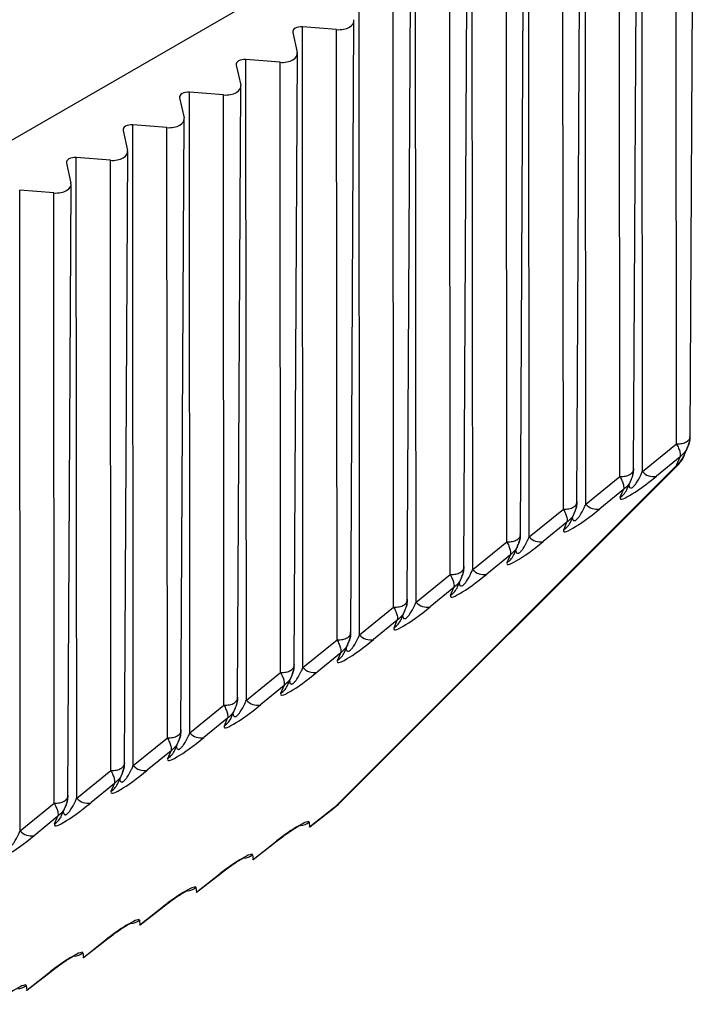
# Model space of a CAD drawing. Units: millimetres. Extents: x 71 to 4274, y 142 to 2067.
# Drawn here: x 4181 to 4198, y 1698 to 1723 of the extents above; entities that cross this region are included whole.
import ezdxf

# ---------------------------------------------------------------- set-up
doc = ezdxf.new("R2010")
doc.units = ezdxf.units.MM
doc.layers.add('157009', color=7, linetype='Continuous')

# ---------------------------------------------------------------- blocks, each defined once
blk = doc.blocks.new('1115417-M_001_ISO_view')
for p, q in [((770.059, 423.199), (729.168, 399.593)), ((769.997, 405.783), (769.986, 421.794)), ((770.85, 406.479), (770.84, 421.725)), ((771.19, 406.646), (771.272, 421.943)), ((768.583, 404.967), (768.572, 420.978)), ((769.776, 405.829), (769.858, 421.126)), ((769.436, 405.663), (769.425, 420.908)), ((768.362, 405.013), (768.444, 420.31)), ((767.169, 404.15), (767.158, 420.162)), ((768.022, 404.846), (768.011, 420.092)), ((765.755, 403.334), (765.744, 419.345)), ((766.608, 404.03), (766.597, 419.275)), ((766.948, 404.197), (767.029, 419.493)), ((764.341, 402.517), (764.329, 418.529)), ((765.533, 403.38), (765.615, 418.677)), ((765.193, 403.213), (765.183, 418.459)), ((764.119, 402.564), (764.201, 417.861)), ((762.926, 401.701), (762.915, 417.712)), ((763.779, 402.397), (763.769, 417.643)), ((762.705, 401.747), (762.787, 417.044)), ((762.354, 416.826), (761.501, 416.896)), ((761.512, 400.884), (761.501, 416.896)), ((762.365, 401.581), (762.354, 416.826)), ((761.257, 416.755), (761.369, 416.257)), ((760.94, 416.01), (760.087, 416.079)), ((760.098, 400.068), (760.087, 416.079)), ((761.291, 400.931), (761.372, 416.228)), ((759.843, 415.939), (759.955, 415.441)), ((760.951, 400.764), (760.94, 416.01)), ((759.877, 400.115), (759.958, 415.411)), ((758.428, 415.122), (758.541, 414.625)), ((759.526, 415.193), (758.672, 415.263)), ((758.684, 399.252), (758.672, 415.263)), ((759.537, 399.948), (759.526, 415.193)), ((758.462, 399.298), (758.544, 414.595)), ((758.112, 414.377), (757.258, 414.447)), ((757.269, 398.435), (757.258, 414.447)), ((758.122, 399.131), (758.112, 414.377)), ((757.014, 414.306), (757.127, 413.808)), ((756.697, 413.561), (755.844, 413.63)), ((755.855, 397.619), (755.844, 413.63)), ((757.048, 398.482), (757.13, 413.778)), ((755.6, 413.489), (755.712, 412.992)), ((756.708, 398.315), (756.697, 413.561)), ((755.634, 397.665), (755.716, 412.962)), ((755.283, 412.744), (754.43, 412.814)), ((754.441, 396.802), (754.43, 412.814)), ((755.294, 397.499), (755.283, 412.744)), ((769.997, 405.783), (770.85, 406.479)), ((771.035, 406.17), (771.138, 406.409)), ((762.404, 397.472), (770.922, 405.988)), ((770.942, 406.15), (770.348, 405.665)), ((770.861, 405.961), (770.942, 406.15)), ((762.335, 397.42), (770.853, 405.935)), ((768.583, 404.967), (769.436, 405.663)), ((769.621, 405.353), (769.723, 405.592)), ((769.528, 405.333), (768.934, 404.848)), ((769.446, 405.145), (769.528, 405.333)), ((767.169, 404.15), (768.022, 404.846)), ((768.207, 404.537), (768.309, 404.776)), ((768.113, 404.517), (767.519, 404.032)), ((768.032, 404.328), (768.113, 404.517)), ((765.755, 403.334), (766.608, 404.03)), ((766.792, 403.72), (766.895, 403.96)), ((766.699, 403.7), (766.105, 403.216)), ((766.618, 403.512), (766.699, 403.7)), ((764.341, 402.517), (765.193, 403.213)), ((765.378, 402.904), (765.481, 403.143)), ((765.285, 402.884), (764.691, 402.399)), ((765.204, 402.695), (765.285, 402.884)), ((762.926, 401.701), (763.779, 402.397)), ((763.964, 402.088), (764.067, 402.327)), ((763.871, 402.068), (763.277, 401.583)), ((763.79, 401.879), (763.871, 402.068)), ((761.512, 400.884), (762.365, 401.581)), ((762.55, 401.271), (762.652, 401.51)), ((762.456, 401.251), (761.863, 400.766)), ((762.375, 401.063), (762.456, 401.251)), ((760.098, 400.068), (760.951, 400.764)), ((761.135, 400.455), (761.238, 400.694)), ((761.042, 400.435), (760.448, 399.95)), ((760.961, 400.246), (761.042, 400.435)), ((758.684, 399.252), (759.537, 399.948)), ((759.721, 399.638), (759.824, 399.877)), ((759.628, 399.618), (759.034, 399.134)), ((759.547, 399.43), (759.628, 399.618)), ((757.269, 398.435), (758.122, 399.131)), ((758.307, 398.822), (758.41, 399.061)), ((758.214, 398.802), (757.62, 398.317)), ((758.133, 398.613), (758.214, 398.802)), ((755.855, 397.619), (756.708, 398.315)), ((756.893, 398.006), (756.996, 398.245)), ((756.8, 397.986), (756.206, 397.501)), ((756.719, 397.797), (756.8, 397.986)), ((754.441, 396.802), (755.294, 397.499)), ((755.479, 397.189), (755.581, 397.428)), ((761.678, 396.905), (762.269, 397.369)), ((761.682, 396.903), (762.292, 397.381)), ((762.292, 397.381), (762.269, 397.369)), ((762.353, 397.428), (762.335, 397.42)), ((755.385, 397.169), (754.791, 396.684)), ((755.304, 396.98), (755.385, 397.169)), ((761.666, 397.02), (761.678, 396.905)), ((760.263, 396.089), (760.855, 396.552)), ((760.268, 396.087), (760.878, 396.565)), ((760.878, 396.565), (760.855, 396.552)), ((760.251, 396.204), (760.263, 396.089)), ((758.849, 395.273), (759.44, 395.736)), ((758.854, 395.27), (759.464, 395.748)), ((759.464, 395.748), (759.44, 395.736)), ((758.837, 395.388), (758.849, 395.273)), ((757.435, 394.456), (758.026, 394.919)), ((757.439, 394.454), (758.049, 394.932)), ((758.049, 394.932), (758.026, 394.919)), ((757.423, 394.571), (757.435, 394.456)), ((756.021, 393.64), (756.612, 394.103)), ((756.025, 393.637), (756.635, 394.115)), ((756.635, 394.115), (756.612, 394.103)), ((756.009, 393.755), (756.021, 393.64)), ((754.606, 392.823), (755.198, 393.287)), ((754.611, 392.821), (755.221, 393.299)), ((755.221, 393.299), (755.198, 393.287)), ((754.595, 392.938), (754.606, 392.823))]:
    blk.add_line(p, q)
at = {"flags": 128}
for points in [[(770.922, 405.988), (770.917, 405.983), (770.853, 405.935)], [(762.335, 397.42), (762.399, 397.467), (762.404, 397.472)]]:
    blk.add_lwpolyline(points, dxfattribs=at)
for centre, radius, start, end in [((770.576, 406.342), 0.492, 304.2571, 342.7964), ((770.598, 406.358), 0.476, 303.5457, 336.7224), ((770.568, 406.341), 0.5, 314.9911, 343.4664), ((770.28, 406.042), 0.384, 222.5715, 280.1876), ((769.183, 405.542), 0.476, 303.5501, 336.718), ((768.866, 405.226), 0.384, 222.5599, 280.1992), ((767.769, 404.725), 0.476, 303.5537, 336.7214), ((767.452, 404.41), 0.384, 222.5715, 280.1876), ((766.355, 403.909), 0.476, 303.5501, 336.718), ((766.037, 403.593), 0.384, 222.5648, 280.1943), ((764.94, 403.093), 0.477, 303.5841, 336.6839), ((764.623, 402.777), 0.384, 222.5843, 280.1748), ((763.526, 402.276), 0.476, 303.5501, 336.718), ((763.209, 401.96), 0.384, 222.5648, 280.1943), ((762.111, 401.46), 0.477, 303.5804, 336.6876), ((761.795, 401.144), 0.384, 222.5805, 280.1899), ((760.698, 400.643), 0.476, 303.5457, 336.7224), ((760.38, 400.328), 0.384, 222.5648, 280.1943), ((759.284, 399.827), 0.476, 303.5501, 336.718), ((758.966, 399.511), 0.384, 222.5599, 280.1992), ((757.87, 399.01), 0.476, 303.5457, 336.7224), ((757.552, 398.695), 0.384, 222.5715, 280.1876), ((756.455, 398.194), 0.476, 303.5501, 336.718), ((756.138, 397.878), 0.384, 222.5648, 280.1943), ((762.05, 397.826), 0.5, 307.2517, 314.9911), ((755.04, 397.378), 0.477, 303.5841, 336.6839), ((761.38, 397.435), 0.504, 278.0396, 304.5691), ((754.724, 397.062), 0.384, 222.5715, 280.1876), ((759.965, 396.62), 0.505, 278.0855, 304.5268), ((758.551, 395.802), 0.504, 278.0442, 304.5681), ((757.137, 394.987), 0.505, 278.0855, 304.5268), ((755.723, 394.17), 0.504, 278.0442, 304.5681), ((754.308, 393.355), 0.505, 278.0855, 304.5268)]:
    blk.add_arc(centre, radius, start, end)
for centre, major_axis, ratio, start_param, end_param in [((762.404, 417.047), (0.382, -0.003), 0.582304, 4.585959, 6.418494), ((761.473, 416.77), (0.218, -0.002), 0.582304, 1.444366, 3.276902), ((760.058, 415.954), (0.218, -0.002), 0.582304, 1.444366, 3.276902), ((760.99, 416.23), (0.382, -0.003), 0.582304, 4.585959, 6.418494), ((759.576, 415.414), (0.382, -0.003), 0.582304, 4.585959, 6.418494), ((758.644, 415.138), (0.218, -0.002), 0.582304, 1.444366, 3.276902), ((758.162, 414.598), (0.382, -0.003), 0.582304, 4.585959, 6.418494), ((757.23, 414.321), (0.218, -0.002), 0.582304, 1.444366, 3.276902), ((755.816, 413.505), (0.218, -0.002), 0.582304, 1.444366, 3.276902), ((756.747, 413.781), (0.382, -0.003), 0.582304, 4.585959, 6.418494), ((755.333, 412.965), (0.382, -0.003), 0.582304, 4.585959, 6.418494), ((771.654, 406.563), (0.796, 0.644), 0.128416, 2.902382, 3.020529), ((770.24, 405.746), (0.796, 0.644), 0.128416, 2.902382, 4.744439), ((768.825, 404.93), (0.796, 0.644), 0.128416, 2.902382, 4.744439), ((767.411, 404.114), (0.796, 0.644), 0.128416, 2.902382, 4.744439), ((765.997, 403.297), (0.796, 0.644), 0.128416, 2.902382, 4.744439), ((764.583, 402.481), (0.796, 0.644), 0.128416, 2.902382, 4.744439), ((763.169, 401.664), (0.796, 0.644), 0.128416, 2.902382, 4.744439), ((761.754, 400.848), (0.796, 0.644), 0.128416, 2.902382, 4.744439), ((760.34, 400.032), (0.796, 0.644), 0.128416, 2.902382, 4.744439), ((758.926, 399.215), (0.796, 0.644), 0.128416, 2.902382, 4.744439), ((757.512, 398.399), (0.796, 0.644), 0.128416, 2.902382, 4.744439), ((756.097, 397.582), (0.796, 0.644), 0.128416, 2.902382, 4.744439), ((762.447, 397.376), (0.63, 0.468), 0.13033, 1.652552, 1.760391), ((761.033, 396.56), (0.63, 0.468), 0.13033, 6.2059, 8.043577), ((754.683, 396.766), (0.796, 0.644), 0.128416, 2.902382, 4.744439), ((759.619, 395.743), (0.63, 0.468), 0.13033, 6.2059, 8.043577), ((758.205, 394.927), (0.63, 0.468), 0.13033, 6.2059, 8.043577), ((756.791, 394.111), (0.63, 0.468), 0.13033, 6.2059, 8.043577), ((755.376, 393.294), (0.63, 0.468), 0.13033, 6.2059, 8.043577), ((753.962, 392.478), (0.63, 0.468), 0.13033, 6.2059, 8.043577)]:
    blk.add_ellipse(centre, major_axis=major_axis, ratio=ratio, start_param=start_param, end_param=end_param)
for points, knots in [([(770.85, 406.479), (770.875, 406.478), (770.922, 406.476), (770.991, 406.486), (771.052, 406.503), (771.104, 406.527), (771.145, 406.557), (771.175, 406.592), (771.192, 406.632), (771.189, 406.66), (771.188, 406.674)], [0, 0, 0, 0, 0.132089, 0.259526, 0.382156, 0.500008, 0.61786, 0.74049, 0.867835, 1, 1, 1, 1]), ([(770.85, 406.479), (770.868, 406.442), (770.908, 406.361), (770.951, 406.232), (770.945, 406.182), (770.942, 406.15)], [0, 0, 0, 0, 0.228975, 0.500956, 1, 1, 1, 1]), ([(771.131, 406.393), (771.146, 406.43), (771.177, 406.505), (771.183, 406.584), (771.187, 406.624)], [0, 0, 0, 0, 0.4907219, 1, 1, 1, 1]), ([(771.188, 406.674), (771.187, 406.625), (771.185, 406.531), (771.151, 406.449), (771.134, 406.41)], [0, 0, 0, 0, 0.521392, 1, 1, 1, 1]), ([(771.134, 406.41), (771.13, 406.398), (771.095, 406.29), (771.014, 406.216), (770.942, 406.15)], [0, 0, 0, 0, 0.1101848, 1, 1, 1, 1]), ([(769.436, 405.663), (769.46, 405.662), (769.508, 405.66), (769.577, 405.669), (769.638, 405.686), (769.69, 405.71), (769.731, 405.74), (769.761, 405.776), (769.778, 405.816), (769.775, 405.843), (769.773, 405.857)], [0, 0, 0, 0, 0.132165, 0.25951, 0.38214, 0.499992, 0.617844, 0.740474, 0.867911, 1, 1, 1, 1]), ([(769.66, 405.445), (769.663, 405.43), (769.668, 405.401), (769.686, 405.377), (769.708, 405.37), (769.727, 405.374), (769.748, 405.385), (769.773, 405.404), (769.807, 405.441), (769.879, 405.54), (769.941, 405.659), (769.984, 405.752), (769.997, 405.783)], [0, 0, 0, 0, 0.11981, 0.222158, 0.272272, 0.313527, 0.348039, 0.382563, 0.434863, 0.532771, 0.847851, 1, 1, 1, 1]), ([(769.716, 405.577), (769.732, 405.613), (769.763, 405.688), (769.769, 405.767), (769.772, 405.808)], [0, 0, 0, 0, 0.490695, 1, 1, 1, 1]), ([(769.773, 405.857), (769.773, 405.808), (769.771, 405.714), (769.736, 405.633), (769.72, 405.594)], [0, 0, 0, 0, 0.521392, 1, 1, 1, 1]), ([(769.436, 405.663), (769.454, 405.625), (769.494, 405.544), (769.537, 405.416), (769.531, 405.366), (769.528, 405.333)], [0, 0, 0, 0, 0.228976, 0.500991, 1, 1, 1, 1]), ([(769.72, 405.594), (769.716, 405.582), (769.68, 405.473), (769.599, 405.399), (769.528, 405.333)], [0, 0, 0, 0, 0.1101848, 1, 1, 1, 1]), ([(768.022, 404.846), (768.046, 404.845), (768.094, 404.843), (768.163, 404.853), (768.224, 404.87), (768.275, 404.894), (768.317, 404.924), (768.347, 404.959), (768.364, 404.999), (768.361, 405.027), (768.359, 405.041)], [0, 0, 0, 0, 0.132089, 0.259526, 0.382156, 0.500008, 0.61786, 0.74049, 0.867835, 1, 1, 1, 1]), ([(768.302, 404.76), (768.317, 404.797), (768.348, 404.872), (768.355, 404.951), (768.358, 404.991)], [0, 0, 0, 0, 0.490702, 1, 1, 1, 1]), ([(768.359, 405.041), (768.358, 404.992), (768.357, 404.898), (768.322, 404.816), (768.306, 404.777)], [0, 0, 0, 0, 0.521392, 1, 1, 1, 1]), ([(768.022, 404.846), (768.04, 404.809), (768.079, 404.728), (768.123, 404.6), (768.117, 404.549), (768.113, 404.517)], [0, 0, 0, 0, 0.228975, 0.500956, 1, 1, 1, 1]), ([(768.306, 404.777), (768.302, 404.765), (768.266, 404.657), (768.185, 404.583), (768.113, 404.517)], [0, 0, 0, 0, 0.1101848, 1, 1, 1, 1]), ([(768.246, 404.629), (768.249, 404.613), (768.254, 404.585), (768.272, 404.561), (768.294, 404.554), (768.313, 404.557), (768.334, 404.568), (768.358, 404.588), (768.393, 404.624), (768.465, 404.724), (768.527, 404.842), (768.569, 404.936), (768.583, 404.967)], [0, 0, 0, 0, 0.119776, 0.2221203, 0.27229, 0.3134754, 0.3480601, 0.3825828, 0.4348812, 0.5327859, 0.847856, 1, 1, 1, 1]), ([(766.608, 404.03), (766.632, 404.029), (766.68, 404.027), (766.749, 404.037), (766.81, 404.054), (766.861, 404.078), (766.903, 404.107), (766.933, 404.143), (766.949, 404.183), (766.947, 404.211), (766.945, 404.225)], [0, 0, 0, 0, 0.1320966, 0.2594496, 0.3820872, 0.4999461, 0.6179128, 0.7405504, 0.8679034, 1, 1, 1, 1]), ([(766.608, 404.03), (766.626, 403.993), (766.665, 403.911), (766.709, 403.783), (766.703, 403.733), (766.699, 403.7)], [0, 0, 0, 0, 0.228955, 0.500978, 1, 1, 1, 1]), ([(766.832, 403.812), (766.835, 403.797), (766.84, 403.769), (766.858, 403.745), (766.879, 403.738), (766.899, 403.741), (766.92, 403.752), (766.944, 403.771), (766.979, 403.808), (767.051, 403.907), (767.113, 404.026), (767.155, 404.12), (767.169, 404.15)], [0, 0, 0, 0, 0.11981, 0.222158, 0.272272, 0.313527, 0.348039, 0.382563, 0.434863, 0.532771, 0.847851, 1, 1, 1, 1]), ([(766.888, 403.944), (766.903, 403.981), (766.934, 404.055), (766.941, 404.135), (766.944, 404.175)], [0, 0, 0, 0, 0.490695, 1, 1, 1, 1]), ([(766.945, 404.225), (766.944, 404.176), (766.943, 404.082), (766.908, 404), (766.891, 403.961)], [0, 0, 0, 0, 0.521324, 1, 1, 1, 1]), ([(766.891, 403.961), (766.888, 403.949), (766.852, 403.841), (766.771, 403.766), (766.699, 403.7)], [0, 0, 0, 0, 0.1101848, 1, 1, 1, 1]), ([(765.193, 403.213), (765.218, 403.212), (765.265, 403.211), (765.334, 403.22), (765.395, 403.237), (765.447, 403.261), (765.488, 403.291), (765.518, 403.326), (765.535, 403.366), (765.532, 403.394), (765.531, 403.408)], [0, 0, 0, 0, 0.132167, 0.259514, 0.382146, 0.5, 0.617854, 0.740486, 0.867833, 1, 1, 1, 1]), ([(765.418, 402.996), (765.42, 402.981), (765.426, 402.952), (765.444, 402.928), (765.465, 402.921), (765.485, 402.925), (765.506, 402.936), (765.53, 402.955), (765.565, 402.991), (765.637, 403.091), (765.699, 403.21), (765.741, 403.303), (765.755, 403.334)], [0, 0, 0, 0, 0.119808, 0.22211, 0.272281, 0.313466, 0.348052, 0.382575, 0.434874, 0.53278, 0.847854, 1, 1, 1, 1]), ([(765.474, 403.127), (765.489, 403.164), (765.52, 403.239), (765.526, 403.318), (765.53, 403.359)], [0, 0, 0, 0, 0.490702, 1, 1, 1, 1]), ([(765.531, 403.408), (765.53, 403.359), (765.528, 403.265), (765.494, 403.183), (765.477, 403.144)], [0, 0, 0, 0, 0.521392, 1, 1, 1, 1]), ([(765.193, 403.213), (765.211, 403.176), (765.251, 403.095), (765.294, 402.967), (765.289, 402.917), (765.285, 402.884)], [0, 0, 0, 0, 0.228975, 0.500956, 1, 1, 1, 1]), ([(765.477, 403.144), (765.473, 403.132), (765.438, 403.024), (765.357, 402.95), (765.285, 402.884)], [0, 0, 0, 0, 0.1101848, 1, 1, 1, 1]), ([(763.779, 402.397), (763.803, 402.396), (763.851, 402.394), (763.92, 402.404), (763.981, 402.421), (764.033, 402.445), (764.074, 402.475), (764.104, 402.51), (764.121, 402.55), (764.118, 402.578), (764.117, 402.592)], [0, 0, 0, 0, 0.132088, 0.259525, 0.382052, 0.500011, 0.617862, 0.740491, 0.867836, 1, 1, 1, 1]), ([(764.003, 402.179), (764.006, 402.164), (764.011, 402.136), (764.029, 402.112), (764.051, 402.105), (764.07, 402.108), (764.091, 402.119), (764.116, 402.138), (764.15, 402.175), (764.222, 402.274), (764.285, 402.393), (764.327, 402.487), (764.341, 402.517)], [0, 0, 0, 0, 0.119782, 0.222132, 0.272247, 0.313502, 0.348089, 0.382613, 0.434853, 0.532762, 0.847848, 1, 1, 1, 1]), ([(764.06, 402.311), (764.075, 402.348), (764.106, 402.423), (764.112, 402.502), (764.116, 402.542)], [0, 0, 0, 0, 0.4907219, 1, 1, 1, 1]), ([(764.117, 402.592), (764.116, 402.543), (764.114, 402.449), (764.08, 402.367), (764.063, 402.328)], [0, 0, 0, 0, 0.521353, 1, 1, 1, 1]), ([(763.779, 402.397), (763.797, 402.36), (763.837, 402.279), (763.88, 402.15), (763.874, 402.1), (763.871, 402.068)], [0, 0, 0, 0, 0.228975, 0.500956, 1, 1, 1, 1]), ([(764.063, 402.328), (764.059, 402.316), (764.023, 402.208), (763.943, 402.134), (763.871, 402.068)], [0, 0, 0, 0, 0.110192, 1, 1, 1, 1]), ([(762.365, 401.581), (762.389, 401.58), (762.437, 401.578), (762.506, 401.587), (762.567, 401.604), (762.619, 401.628), (762.66, 401.658), (762.69, 401.694), (762.707, 401.734), (762.704, 401.761), (762.702, 401.775)], [0, 0, 0, 0, 0.132165, 0.25951, 0.38214, 0.499992, 0.617844, 0.740474, 0.867911, 1, 1, 1, 1]), ([(762.365, 401.581), (762.383, 401.543), (762.422, 401.462), (762.466, 401.334), (762.46, 401.284), (762.456, 401.251)], [0, 0, 0, 0, 0.228975, 0.500956, 1, 1, 1, 1]), ([(762.589, 401.363), (762.592, 401.348), (762.597, 401.319), (762.615, 401.295), (762.637, 401.288), (762.656, 401.292), (762.677, 401.303), (762.701, 401.322), (762.736, 401.358), (762.808, 401.458), (762.87, 401.577), (762.913, 401.67), (762.926, 401.701)], [0, 0, 0, 0, 0.1198097, 0.2221567, 0.2722705, 0.3134569, 0.3480426, 0.3825662, 0.4348661, 0.5327734, 0.8478519, 1, 1, 1, 1]), ([(762.645, 401.495), (762.661, 401.531), (762.692, 401.606), (762.698, 401.685), (762.701, 401.726)], [0, 0, 0, 0, 0.490695, 1, 1, 1, 1]), ([(762.702, 401.775), (762.702, 401.726), (762.7, 401.632), (762.665, 401.551), (762.649, 401.511)], [0, 0, 0, 0, 0.521392, 1, 1, 1, 1]), ([(762.649, 401.511), (762.645, 401.5), (762.609, 401.391), (762.528, 401.317), (762.456, 401.251)], [0, 0, 0, 0, 0.1101848, 1, 1, 1, 1]), ([(760.951, 400.764), (760.975, 400.763), (761.023, 400.761), (761.092, 400.771), (761.153, 400.788), (761.204, 400.812), (761.246, 400.842), (761.276, 400.877), (761.293, 400.917), (761.29, 400.945), (761.288, 400.959)], [0, 0, 0, 0, 0.132089, 0.259526, 0.382156, 0.500008, 0.61786, 0.74049, 0.867835, 1, 1, 1, 1]), ([(761.175, 400.547), (761.178, 400.531), (761.183, 400.503), (761.201, 400.479), (761.223, 400.472), (761.242, 400.475), (761.263, 400.486), (761.287, 400.506), (761.322, 400.542), (761.394, 400.642), (761.456, 400.76), (761.498, 400.854), (761.512, 400.884)], [0, 0, 0, 0, 0.119782, 0.222131, 0.272303, 0.31349, 0.348076, 0.382601, 0.434901, 0.532764, 0.847849, 1, 1, 1, 1]), ([(761.231, 400.678), (761.246, 400.715), (761.277, 400.79), (761.284, 400.869), (761.287, 400.909)], [0, 0, 0, 0, 0.4907219, 1, 1, 1, 1]), ([(761.288, 400.959), (761.287, 400.91), (761.286, 400.816), (761.251, 400.734), (761.235, 400.695)], [0, 0, 0, 0, 0.521353, 1, 1, 1, 1]), ([(760.951, 400.764), (760.969, 400.727), (761.008, 400.646), (761.052, 400.518), (761.046, 400.467), (761.042, 400.435)], [0, 0, 0, 0, 0.228975, 0.500956, 1, 1, 1, 1]), ([(761.235, 400.695), (761.231, 400.683), (761.195, 400.575), (761.114, 400.501), (761.042, 400.435)], [0, 0, 0, 0, 0.110133, 1, 1, 1, 1]), ([(759.537, 399.948), (759.561, 399.947), (759.609, 399.945), (759.678, 399.955), (759.739, 399.972), (759.79, 399.996), (759.832, 400.025), (759.861, 400.061), (759.878, 400.101), (759.875, 400.128), (759.874, 400.143)], [0, 0, 0, 0, 0.132165, 0.25951, 0.38214, 0.499992, 0.617844, 0.740474, 0.867911, 1, 1, 1, 1]), ([(759.761, 399.73), (759.764, 399.715), (759.769, 399.687), (759.787, 399.663), (759.808, 399.656), (759.828, 399.659), (759.849, 399.67), (759.873, 399.689), (759.908, 399.726), (759.98, 399.825), (760.042, 399.944), (760.084, 400.038), (760.098, 400.068)], [0, 0, 0, 0, 0.11981, 0.222158, 0.272272, 0.313527, 0.348039, 0.382563, 0.434863, 0.532771, 0.847851, 1, 1, 1, 1]), ([(759.817, 399.862), (759.832, 399.899), (759.863, 399.973), (759.87, 400.053), (759.873, 400.093)], [0, 0, 0, 0, 0.490695, 1, 1, 1, 1]), ([(759.874, 400.143), (759.873, 400.094), (759.871, 400), (759.837, 399.918), (759.82, 399.879)], [0, 0, 0, 0, 0.521392, 1, 1, 1, 1]), ([(759.537, 399.948), (759.555, 399.911), (759.594, 399.829), (759.637, 399.701), (759.632, 399.651), (759.628, 399.618)], [0, 0, 0, 0, 0.228975, 0.500956, 1, 1, 1, 1]), ([(759.82, 399.879), (759.816, 399.867), (759.781, 399.759), (759.7, 399.684), (759.628, 399.618)], [0, 0, 0, 0, 0.1101848, 1, 1, 1, 1]), ([(758.122, 399.131), (758.147, 399.13), (758.194, 399.129), (758.263, 399.138), (758.324, 399.155), (758.376, 399.179), (758.417, 399.209), (758.447, 399.244), (758.464, 399.284), (758.461, 399.312), (758.46, 399.326)], [0, 0, 0, 0, 0.132089, 0.259526, 0.382156, 0.500008, 0.61786, 0.74049, 0.867835, 1, 1, 1, 1]), ([(758.46, 399.326), (758.459, 399.277), (758.457, 399.183), (758.423, 399.101), (758.406, 399.062)], [0, 0, 0, 0, 0.521392, 1, 1, 1, 1]), ([(758.122, 399.131), (758.14, 399.094), (758.18, 399.013), (758.223, 398.885), (758.218, 398.835), (758.214, 398.802)], [0, 0, 0, 0, 0.228975, 0.500956, 1, 1, 1, 1]), ([(758.346, 398.914), (758.349, 398.898), (758.355, 398.87), (758.373, 398.846), (758.394, 398.839), (758.414, 398.842), (758.435, 398.854), (758.459, 398.873), (758.493, 398.909), (758.566, 399.009), (758.628, 399.127), (758.67, 399.221), (758.684, 399.252)], [0, 0, 0, 0, 0.119776, 0.2221203, 0.27229, 0.3134754, 0.3480601, 0.3825828, 0.4348812, 0.5327859, 0.847856, 1, 1, 1, 1]), ([(758.403, 399.045), (758.418, 399.082), (758.449, 399.157), (758.455, 399.236), (758.459, 399.276)], [0, 0, 0, 0, 0.4907219, 1, 1, 1, 1]), ([(758.406, 399.062), (758.402, 399.05), (758.367, 398.942), (758.286, 398.868), (758.214, 398.802)], [0, 0, 0, 0, 0.1101848, 1, 1, 1, 1]), ([(756.708, 398.315), (756.732, 398.314), (756.78, 398.312), (756.849, 398.322), (756.91, 398.339), (756.962, 398.363), (757.003, 398.393), (757.033, 398.428), (757.05, 398.468), (757.047, 398.496), (757.046, 398.51)], [0, 0, 0, 0, 0.132162, 0.259506, 0.382134, 0.499984, 0.617942, 0.74057, 0.867913, 1, 1, 1, 1]), ([(756.932, 398.097), (756.935, 398.082), (756.94, 398.054), (756.958, 398.03), (756.98, 398.023), (756.999, 398.026), (757.02, 398.037), (757.045, 398.056), (757.079, 398.093), (757.151, 398.192), (757.214, 398.311), (757.256, 398.405), (757.269, 398.435)], [0, 0, 0, 0, 0.11981, 0.222158, 0.272272, 0.313527, 0.348039, 0.382563, 0.434863, 0.532771, 0.847851, 1, 1, 1, 1]), ([(756.989, 398.229), (757.004, 398.266), (757.035, 398.341), (757.041, 398.42), (757.045, 398.46)], [0, 0, 0, 0, 0.490695, 1, 1, 1, 1]), ([(757.046, 398.51), (757.045, 398.461), (757.043, 398.367), (757.009, 398.285), (756.992, 398.246)], [0, 0, 0, 0, 0.521324, 1, 1, 1, 1]), ([(756.708, 398.315), (756.726, 398.278), (756.766, 398.197), (756.809, 398.068), (756.803, 398.018), (756.8, 397.986)], [0, 0, 0, 0, 0.228976, 0.500991, 1, 1, 1, 1]), ([(756.992, 398.246), (756.988, 398.234), (756.952, 398.126), (756.872, 398.052), (756.8, 397.986)], [0, 0, 0, 0, 0.1101848, 1, 1, 1, 1]), ([(755.294, 397.499), (755.318, 397.498), (755.366, 397.496), (755.435, 397.505), (755.496, 397.522), (755.547, 397.546), (755.589, 397.576), (755.619, 397.611), (755.636, 397.652), (755.633, 397.679), (755.631, 397.693)], [0, 0, 0, 0, 0.132167, 0.259514, 0.382146, 0.5, 0.617854, 0.740486, 0.867833, 1, 1, 1, 1]), ([(755.518, 397.281), (755.521, 397.266), (755.526, 397.237), (755.544, 397.213), (755.566, 397.206), (755.585, 397.21), (755.606, 397.221), (755.63, 397.24), (755.665, 397.276), (755.737, 397.376), (755.799, 397.495), (755.842, 397.588), (755.855, 397.619)], [0, 0, 0, 0, 0.119808, 0.22211, 0.272281, 0.313466, 0.348052, 0.382575, 0.434874, 0.53278, 0.847854, 1, 1, 1, 1]), ([(755.574, 397.413), (755.59, 397.449), (755.621, 397.524), (755.627, 397.603), (755.63, 397.644)], [0, 0, 0, 0, 0.490702, 1, 1, 1, 1]), ([(755.631, 397.693), (755.63, 397.644), (755.629, 397.55), (755.594, 397.469), (755.578, 397.429)], [0, 0, 0, 0, 0.521392, 1, 1, 1, 1]), ([(755.294, 397.499), (755.312, 397.461), (755.351, 397.38), (755.395, 397.252), (755.389, 397.202), (755.385, 397.169)], [0, 0, 0, 0, 0.228975, 0.500956, 1, 1, 1, 1]), ([(755.578, 397.429), (755.574, 397.418), (755.538, 397.309), (755.457, 397.235), (755.385, 397.169)], [0, 0, 0, 0, 0.1101848, 1, 1, 1, 1]), ([(762.292, 397.381), (762.297, 397.385), (762.317, 397.4), (762.337, 397.416), (762.353, 397.428)], [0, 0, 0, 0, 0.252213, 1, 1, 1, 1]), ([(760.878, 396.565), (760.938, 396.61), (761.047, 396.694), (761.213, 396.809), (761.342, 396.889), (761.424, 396.936), (761.467, 396.956), (761.469, 396.957), (761.47, 396.957)], [0, 0, 0, 0, 0.265638, 0.485389, 0.664377, 0.812782, 0.929696, 1, 1, 1, 1]), ([(761.678, 396.905), (761.675, 396.899), (761.671, 396.89), (761.673, 396.9), (761.674, 396.904)], [0, 0, 0, 0, 0.661526, 1, 1, 1, 1]), ([(754.104, 396.465), (754.107, 396.449), (754.112, 396.421), (754.13, 396.397), (754.151, 396.39), (754.171, 396.393), (754.192, 396.404), (754.216, 396.424), (754.251, 396.46), (754.323, 396.559), (754.385, 396.678), (754.427, 396.772), (754.441, 396.802)], [0, 0, 0, 0, 0.119782, 0.222132, 0.272247, 0.313502, 0.348089, 0.382613, 0.434853, 0.532762, 0.847848, 1, 1, 1, 1]), ([(759.464, 395.748), (759.523, 395.794), (759.632, 395.877), (759.799, 395.992), (759.927, 396.073), (760.01, 396.119), (760.053, 396.14), (760.055, 396.141), (760.056, 396.141)], [0, 0, 0, 0, 0.265623, 0.485419, 0.664396, 0.812793, 0.9297, 1, 1, 1, 1]), ([(760.263, 396.089), (760.261, 396.083), (760.256, 396.074), (760.259, 396.084), (760.26, 396.087)], [0, 0, 0, 0, 0.661802, 1, 1, 1, 1]), ([(758.049, 394.932), (758.109, 394.977), (758.218, 395.061), (758.385, 395.176), (758.513, 395.256), (758.596, 395.303), (758.639, 395.323), (758.641, 395.324), (758.642, 395.324)], [0, 0, 0, 0, 0.265638, 0.485389, 0.664377, 0.812782, 0.929696, 1, 1, 1, 1]), ([(758.849, 395.273), (758.846, 395.267), (758.842, 395.258), (758.845, 395.268), (758.846, 395.271)], [0, 0, 0, 0, 0.661802, 1, 1, 1, 1]), ([(756.635, 394.115), (756.695, 394.161), (756.804, 394.245), (756.971, 394.359), (757.099, 394.44), (757.181, 394.487), (757.225, 394.507), (757.227, 394.508), (757.227, 394.508)], [0, 0, 0, 0, 0.265623, 0.485419, 0.664396, 0.812793, 0.9297, 1, 1, 1, 1]), ([(757.435, 394.456), (757.432, 394.45), (757.428, 394.441), (757.431, 394.451), (757.431, 394.454)], [0, 0, 0, 0, 0.6616, 1, 1, 1, 1]), ([(755.221, 393.299), (755.281, 393.345), (755.39, 393.428), (755.557, 393.543), (755.685, 393.624), (755.767, 393.67), (755.81, 393.691), (755.812, 393.691), (755.813, 393.692)], [0, 0, 0, 0, 0.265626, 0.485368, 0.664348, 0.812746, 0.929656, 1, 1, 1, 1]), ([(756.021, 393.64), (756.018, 393.634), (756.014, 393.625), (756.016, 393.635), (756.017, 393.638)], [0, 0, 0, 0, 0.661802, 1, 1, 1, 1]), ([(754.606, 392.823), (754.604, 392.817), (754.6, 392.808), (754.602, 392.818), (754.603, 392.822)], [0, 0, 0, 0, 0.661526, 1, 1, 1, 1])]:
    blk.add_open_spline(points, degree=3, knots=knots)

msp = doc.modelspace()

# ---------------------------------------------------------------- block references
at = {"layer": '157009'}
msp.add_blockref('1115417-M_001_ISO_view', (3426.371, 1305.99), dxfattribs=at)

doc.saveas('drawing.dxf')
